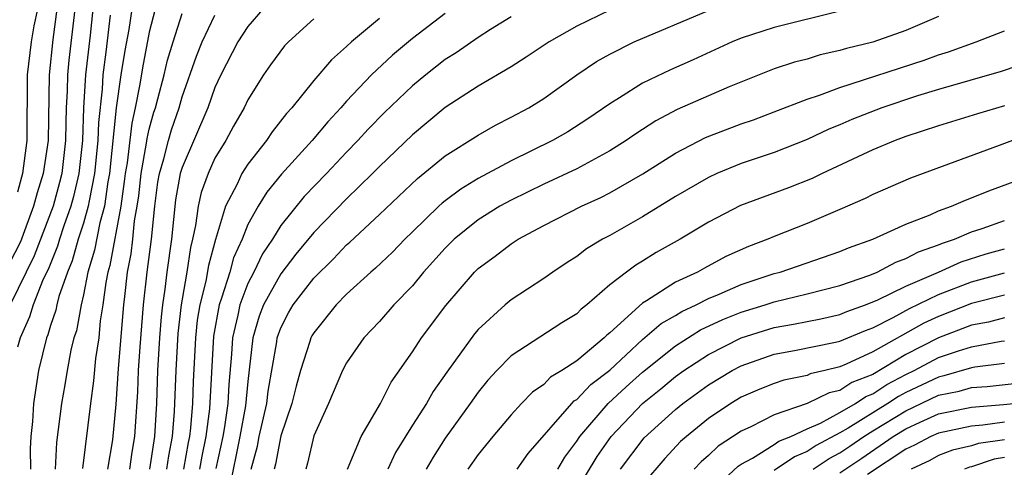
# Model space of a CAD drawing. Units: inches. Extents: x 2601000 to 2604000, y 1488000 to 1491000.
# Drawn here: x 2602937 to 2602997, y 1488293 to 1488320 of the extents above; entities that cross this region are included whole.
import ezdxf

# ---------------------------------------------------------------- set-up
doc = ezdxf.new("R2010")
doc.units = ezdxf.units.IN
doc.header["$MEASUREMENT"] = 0
doc.layers.add('LD26011488_2ft', color=194, linetype='Continuous')

msp = doc.modelspace()

# ---------------------------------------------------------------- linework, layer by layer
at = {"layer": 'LD26011488_2ft'}
for points, elevation in [([(2602939.393, 1488321), (2602939.14, 1488319.14), (2602938.909, 1488317), (2602938.86, 1488313), (2602938.562, 1488311), (2602938.182, 1488309.818), (2602937.974, 1488309), (2602937.166, 1488306.834), (2602936.493, 1488305.507)], 9514), ([(2602940.486, 1488321), (2602940.115, 1488317.885), (2602940.028, 1488317), (2602940.016, 1488316.016), (2602939.959, 1488315), (2602939.927, 1488314.073), (2602939.918, 1488313), (2602939.682, 1488311), (2602939.554, 1488310.446), (2602939.154, 1488309), (2602938.007, 1488305.994), (2602936.547, 1488303)], 9516), ([(2602941.579, 1488321), (2602941.411, 1488319.411), (2602941.125, 1488317), (2602941.011, 1488314.989), (2602940.946, 1488313), (2602940.729, 1488311), (2602940.403, 1488309.597), (2602940.238, 1488309), (2602939.812, 1488307.813), (2602939.545, 1488307), (2602939.425, 1488306.574), (2602938.847, 1488305.153), (2602938.561, 1488304.561), (2602937.935, 1488303), (2602937.718, 1488302.281), (2602937.148, 1488301), (2602937, 1488300.436)], 9518), ([(2602938.205, 1488321), (2602937.981, 1488319.981), (2602937.819, 1488319), (2602937.571, 1488317), (2602937.561, 1488313), (2602937.303, 1488311), (2602937.23, 1488310.771), (2602937, 1488309.869)], 9512), ([(2602943.934, 1488321), (2602943.757, 1488319.757), (2602943.517, 1488318.483), (2602943.279, 1488317), (2602943, 1488315), (2602942.592, 1488311), (2602942.488, 1488310.488), (2602942.279, 1488309), (2602941.99, 1488307.99), (2602941.67, 1488306.33), (2602941.269, 1488305), (2602941, 1488303.617), (2602940.855, 1488303), (2602940.572, 1488301.427), (2602940.423, 1488301), (2602940.242, 1488300.242), (2602940.003, 1488299), (2602939.871, 1488298.129), (2602939.674, 1488297), (2602939.37, 1488294.63), (2602939.282, 1488293)], 9522), ([(2602945.355, 1488321), (2602945, 1488319.585), (2602944.582, 1488317.419), (2602944.436, 1488316.436), (2602944.153, 1488315), (2602943.934, 1488314.066), (2602943.653, 1488311.653), (2602943.537, 1488311), (2602943.487, 1488310.513), (2602943.271, 1488309), (2602942.605, 1488305.396), (2602942.485, 1488305), (2602942.361, 1488304.361), (2602942.183, 1488303), (2602942.027, 1488302.027), (2602941.928, 1488301), (2602941.735, 1488299.735), (2602941.612, 1488298.388), (2602941.427, 1488297), (2602940.952, 1488293.048)], 9524), ([(2602942.492, 1488293), (2602942.794, 1488294.794), (2602943, 1488296.965), (2602943.138, 1488299.138), (2602943.451, 1488303), (2602943.508, 1488303.508), (2602943.684, 1488305), (2602943.901, 1488306.099), (2602944.01, 1488307), (2602944.115, 1488308.115), (2602944.275, 1488309), (2602944.366, 1488309.634), (2602944.507, 1488311), (2602944.834, 1488312.834), (2602944.869, 1488313.131), (2602945, 1488313.693), (2602945.282, 1488314.718), (2602945.38, 1488315), (2602945.531, 1488315.531), (2602945.906, 1488317), (2602946.111, 1488317.889), (2602946.449, 1488319), (2602947, 1488320.723)], 9526), ([(2602951.905, 1488321), (2602951, 1488319.946), (2602950.392, 1488319), (2602949.359, 1488317), (2602949, 1488316.237), (2602948.558, 1488315), (2602947, 1488311.362), (2602946.892, 1488311), (2602946.603, 1488309.397), (2602946.348, 1488307), (2602946.072, 1488305), (2602945.953, 1488303.953), (2602945.802, 1488303), (2602945.719, 1488302.281), (2602945.627, 1488301), (2602945.51, 1488299), (2602945.444, 1488297), (2602945.329, 1488295), (2602945.276, 1488294.724), (2602945.027, 1488293)], 9530), ([(2602963, 1488320.729), (2602961, 1488319.21), (2602959.797, 1488318.203), (2602958.52, 1488317), (2602957, 1488315.398), (2602956.649, 1488315), (2602955.852, 1488314.148), (2602954.899, 1488313), (2602953.046, 1488310.954), (2602952.142, 1488309.858), (2602951.615, 1488309), (2602951, 1488307.887), (2602950.644, 1488307), (2602950.127, 1488305.873), (2602949.895, 1488305), (2602949.403, 1488303.403), (2602949.25, 1488303), (2602948.9, 1488301.1), (2602948.67, 1488296.67), (2602948.45, 1488295), (2602948.198, 1488293.802), (2602948.058, 1488293)], 9536), ([(2602973, 1488320.937), (2602971, 1488319.963), (2602969.318, 1488319), (2602967.926, 1488318.074), (2602967, 1488317.487), (2602965, 1488316.306), (2602963, 1488315.006), (2602961, 1488313.346), (2602959, 1488311.425), (2602958.586, 1488311), (2602957, 1488309.449), (2602955, 1488307.408), (2602953.915, 1488306.085), (2602953, 1488304.892), (2602951.952, 1488303), (2602951.689, 1488302.312), (2602951.298, 1488301), (2602951, 1488298.334), (2602950.858, 1488296.858), (2602950.515, 1488295), (2602949.872, 1488291.872)], 9540), ([(2602951.208, 1488293), (2602951.588, 1488294.412), (2602951.694, 1488295), (2602952.16, 1488297), (2602952.242, 1488297.758), (2602952.759, 1488300.759), (2602952.785, 1488301), (2602953, 1488301.599), (2602953.477, 1488302.523), (2602953.753, 1488303), (2602955, 1488304.628), (2602956.2, 1488305.8), (2602957, 1488306.646), (2602957.192, 1488306.808), (2602959, 1488308.497), (2602961.306, 1488310.694), (2602963, 1488312.064), (2602965, 1488313.327), (2602966.065, 1488313.935), (2602967, 1488314.414), (2602968.082, 1488315), (2602969, 1488315.568), (2602971.004, 1488317), (2602972.194, 1488317.805), (2602973, 1488318.266), (2602974.485, 1488319), (2602979, 1488320.919)], 9542), ([(2602987, 1488320.865), (2602983, 1488319.879), (2602981, 1488319.232), (2602980.437, 1488319), (2602978.081, 1488317.919), (2602976.693, 1488317.307), (2602975, 1488316.499), (2602973.6, 1488315.6), (2602973, 1488315.237), (2602971.678, 1488314.322), (2602970.46, 1488313.54), (2602969.527, 1488313), (2602967, 1488311.774), (2602965, 1488310.691), (2602963.949, 1488310.051), (2602963, 1488309.329), (2602962.815, 1488309.185), (2602962.616, 1488309), (2602961, 1488307.441), (2602960.545, 1488307), (2602959.786, 1488306.214), (2602958.761, 1488305.239), (2602958.478, 1488305), (2602957, 1488303.647), (2602956.361, 1488303), (2602955, 1488301.307), (2602954.888, 1488301.112), (2602954.83, 1488301), (2602954.77, 1488300.77), (2602954.201, 1488299), (2602953.938, 1488298.062), (2602953.678, 1488297), (2602953, 1488295.031), (2602952.687, 1488293.313), (2602952.603, 1488293)], 9544), ([(2602942.631, 1488320.631), (2602942.37, 1488318.37), (2602942.182, 1488317), (2602942.133, 1488316.133), (2602941.91, 1488314.09), (2602941.877, 1488313), (2602941.677, 1488311), (2602941.341, 1488309.341), (2602941.293, 1488309), (2602941, 1488307.977), (2602940.679, 1488307), (2602940.311, 1488305.69), (2602940.024, 1488305), (2602939.503, 1488303.503), (2602939.385, 1488303), (2602939.326, 1488302.673), (2602939, 1488301.742), (2602938.828, 1488301.171), (2602938.752, 1488301), (2602938.273, 1488299), (2602937.961, 1488297), (2602937.898, 1488295.898), (2602937.802, 1488295), (2602937.763, 1488294.237), (2602937.777, 1488293)], 9520), ([(2602943.815, 1488293), (2602943.954, 1488294.046), (2602944.124, 1488295), (2602944.299, 1488297.702), (2602944.347, 1488299), (2602944.442, 1488300.442), (2602944.644, 1488303), (2602944.871, 1488305), (2602945.133, 1488307), (2602945.338, 1488309), (2602945.528, 1488310.472), (2602945.623, 1488311), (2602945.89, 1488311.89), (2602946.168, 1488313), (2602946.347, 1488313.652), (2602946.814, 1488315), (2602947, 1488315.654), (2602947.869, 1488318.131), (2602948.222, 1488319), (2602949, 1488320.632)], 9528), ([(2602955, 1488320.413), (2602953.474, 1488319), (2602953.236, 1488318.764), (2602952.384, 1488317.616), (2602951.959, 1488317), (2602951, 1488315.484), (2602950.771, 1488315), (2602950.128, 1488313.873), (2602949.654, 1488313), (2602949, 1488311.919), (2602948.583, 1488311), (2602948.161, 1488309.839), (2602947.977, 1488309), (2602947.824, 1488307.824), (2602947.642, 1488307), (2602947.508, 1488306.492), (2602947.288, 1488305), (2602947, 1488303.347), (2602946.945, 1488303), (2602946.742, 1488301.257), (2602946.609, 1488299), (2602946.522, 1488296.522), (2602946.401, 1488295), (2602946.175, 1488293.825), (2602946.056, 1488293)], 9532), ([(2602959, 1488320.426), (2602957.294, 1488319), (2602957, 1488318.721), (2602956.079, 1488317.921), (2602955, 1488316.663), (2602953.668, 1488315), (2602953.35, 1488314.65), (2602952.474, 1488313.526), (2602952.129, 1488313), (2602951, 1488311.573), (2602950.638, 1488311), (2602950.339, 1488310.338), (2602949.639, 1488309), (2602949.023, 1488306.977), (2602948.605, 1488305.396), (2602948.451, 1488304.451), (2602948.087, 1488303), (2602947.926, 1488302.073), (2602947.808, 1488301), (2602947.668, 1488298.332), (2602947.629, 1488297), (2602947.51, 1488295.51), (2602947.443, 1488295), (2602947.366, 1488294.634), (2602947.081, 1488293)], 9534), ([(2602967, 1488320.52), (2602965.749, 1488319.749), (2602965, 1488319.28), (2602963.657, 1488318.343), (2602963, 1488317.926), (2602961.82, 1488317), (2602961, 1488316.329), (2602959.302, 1488314.698), (2602958.311, 1488313.689), (2602957.688, 1488313), (2602957, 1488312.293), (2602955.783, 1488311), (2602954.413, 1488309.587), (2602953, 1488307.829), (2602952.491, 1488307), (2602951.895, 1488306.105), (2602951.358, 1488305), (2602951, 1488304.311), (2602950.501, 1488303), (2602950.384, 1488302.384), (2602950.057, 1488301), (2602949.999, 1488299.999), (2602949.836, 1488298.164), (2602949.783, 1488297), (2602949.58, 1488295.58), (2602949.473, 1488295), (2602949.048, 1488293.048)], 9538), ([(2602993, 1488320.542), (2602991, 1488319.689), (2602989, 1488318.984), (2602987.398, 1488318.602), (2602987, 1488318.473), (2602985.79, 1488318.21), (2602985, 1488317.96), (2602984.231, 1488317.769), (2602983, 1488317.354), (2602982.091, 1488317), (2602980.265, 1488316.265), (2602979, 1488315.721), (2602977.109, 1488314.891), (2602975.798, 1488314.202), (2602974.587, 1488313.413), (2602974.003, 1488313), (2602973, 1488312.369), (2602971, 1488311.277), (2602969, 1488310.344), (2602967, 1488309.382), (2602966.316, 1488309), (2602965, 1488308.176), (2602963.55, 1488307), (2602963, 1488306.454), (2602961.684, 1488305), (2602961, 1488304.168), (2602959.871, 1488303), (2602959, 1488301.994), (2602958.057, 1488301), (2602957, 1488299.467), (2602956.749, 1488299), (2602955.896, 1488297), (2602955, 1488295.029), (2602954.626, 1488293.374), (2602954.516, 1488293)], 9546), ([(2602957.059, 1488293), (2602957.897, 1488295), (2602959.054, 1488297), (2602959.703, 1488298.297), (2602961, 1488300.139), (2602961.564, 1488301), (2602963.035, 1488302.965), (2602964.779, 1488305), (2602965, 1488305.219), (2602966.026, 1488305.974), (2602967, 1488306.724), (2602967.434, 1488307), (2602969, 1488307.83), (2602971.287, 1488309), (2602972.456, 1488309.544), (2602973, 1488309.822), (2602975.022, 1488310.978), (2602977, 1488312.23), (2602978.822, 1488313.178), (2602981, 1488314.016), (2602981.734, 1488314.266), (2602983, 1488314.74), (2602985, 1488315.516), (2602985.757, 1488315.757), (2602987, 1488316.233), (2602992.11, 1488317.89), (2602993, 1488318.211), (2602993.609, 1488318.391), (2602995.286, 1488319), (2602997, 1488319.677)], 9548), ([(2602999.782, 1488318.218), (2602996.792, 1488317.208), (2602993, 1488316.109), (2602991.719, 1488315.719), (2602989.548, 1488315), (2602987.724, 1488314.276), (2602987, 1488313.962), (2602986.314, 1488313.686), (2602985, 1488313.066), (2602983, 1488312.275), (2602981, 1488311.608), (2602979.523, 1488311), (2602979, 1488310.761), (2602977, 1488309.591), (2602975, 1488308.364), (2602973, 1488307.231), (2602972.568, 1488307), (2602971.591, 1488306.409), (2602971, 1488305.95), (2602970.417, 1488305.583), (2602969.544, 1488305), (2602969, 1488304.612), (2602967, 1488303.315), (2602966.636, 1488303), (2602965, 1488301.502), (2602964.77, 1488301.23), (2602963.097, 1488298.903), (2602962.275, 1488297.725), (2602961.867, 1488297), (2602961, 1488295.673), (2602959.978, 1488294.022), (2602959.511, 1488293)], 9550), ([(2602997, 1488315.109), (2602995.368, 1488314.632), (2602993, 1488313.9), (2602991, 1488313.237), (2602990.358, 1488313), (2602989, 1488312.435), (2602985.91, 1488311), (2602985.303, 1488310.697), (2602983.875, 1488310.125), (2602980.952, 1488309.047), (2602979, 1488308.027), (2602977.29, 1488307), (2602975.821, 1488306.179), (2602975, 1488305.661), (2602974.582, 1488305.419), (2602974.011, 1488305), (2602973, 1488304.222), (2602971.601, 1488303), (2602971.261, 1488302.738), (2602971, 1488302.466), (2602970.098, 1488301.902), (2602967, 1488299.896), (2602966.131, 1488299), (2602965.59, 1488298.41), (2602965, 1488297.687), (2602964.521, 1488297), (2602963, 1488294.9), (2602962.257, 1488293.743), (2602961.836, 1488293)], 9552), ([(2602997.499, 1488313), (2602996.688, 1488312.689), (2602991.298, 1488310.702), (2602989, 1488309.715), (2602988.523, 1488309.477), (2602987, 1488308.801), (2602985, 1488307.959), (2602983, 1488307.17), (2602982.612, 1488307), (2602981.438, 1488306.562), (2602980.06, 1488305.94), (2602978.759, 1488305.241), (2602978.342, 1488305), (2602977, 1488304.376), (2602975.243, 1488303.243), (2602975, 1488303.103), (2602973, 1488301.296), (2602972.833, 1488301.167), (2602972.672, 1488301), (2602971, 1488299.599), (2602970.099, 1488299), (2602969.407, 1488298.593), (2602969, 1488298.153), (2602968.314, 1488297.686), (2602967.646, 1488297), (2602967, 1488296.316), (2602965.891, 1488295), (2602965, 1488293.9), (2602964.373, 1488293)], 9554), ([(2602967.378, 1488293), (2602968.051, 1488293.948), (2602970.705, 1488297), (2602970.847, 1488297.153), (2602971, 1488297.244), (2602971.846, 1488298.154), (2602973, 1488299.031), (2602975, 1488300.891), (2602976.13, 1488301.87), (2602977, 1488302.363), (2602977.392, 1488302.608), (2602978.253, 1488303), (2602979, 1488303.389), (2602979.648, 1488303.648), (2602981, 1488304.247), (2602983, 1488304.902), (2602983.372, 1488305), (2602987, 1488306.244), (2602987.525, 1488306.475), (2602988.994, 1488307), (2602991, 1488307.919), (2602992.487, 1488308.487), (2602993, 1488308.719), (2602993.785, 1488309), (2602994.627, 1488309.372), (2602995, 1488309.505), (2602996.054, 1488309.946), (2602998.909, 1488311)], 9556), ([(2602969.842, 1488293), (2602970.266, 1488293.734), (2602971, 1488294.718), (2602971.178, 1488295), (2602972.898, 1488297), (2602973.992, 1488298.008), (2602975, 1488298.908), (2602977, 1488300.514), (2602978.526, 1488301.474), (2602979.885, 1488302.115), (2602981, 1488302.554), (2602982.444, 1488303), (2602983, 1488303.189), (2602985, 1488303.664), (2602987, 1488304.175), (2602988.819, 1488304.819), (2602989.255, 1488305), (2602990.391, 1488305.609), (2602991, 1488305.823), (2602991.767, 1488306.233), (2602993, 1488306.657), (2602993.236, 1488306.764), (2602993.956, 1488307), (2602995, 1488307.442), (2602995.654, 1488307.654), (2602997, 1488308.13)], 9558), ([(2602971, 1488291.717), (2602972.233, 1488293.767), (2602973.082, 1488295), (2602974.997, 1488297), (2602976.114, 1488297.886), (2602977, 1488298.635), (2602977.502, 1488299), (2602979, 1488299.976), (2602981, 1488301.002), (2602983, 1488301.631), (2602984.172, 1488301.828), (2602985.839, 1488302.161), (2602987, 1488302.417), (2602987.408, 1488302.592), (2602988.558, 1488303), (2602989.306, 1488303.306), (2602991, 1488304.145), (2602992.982, 1488305), (2602994.372, 1488305.629), (2602995.89, 1488306.11), (2602997, 1488306.421)], 9560), ([(2602973.649, 1488293), (2602975.096, 1488294.904), (2602977, 1488296.637), (2602977.447, 1488297), (2602979, 1488298.128), (2602980.44, 1488299), (2602981, 1488299.295), (2602983, 1488300.001), (2602984.227, 1488300.227), (2602986.726, 1488300.726), (2602987, 1488300.793), (2602988.548, 1488301.452), (2602989, 1488301.612), (2602990.234, 1488302.234), (2602991.219, 1488302.781), (2602993, 1488303.629), (2602995, 1488304.406), (2602997, 1488304.951)], 9562), ([(2602997, 1488303.595), (2602995, 1488303.075), (2602993, 1488302.297), (2602992.108, 1488301.892), (2602989, 1488300.147), (2602987.386, 1488299.386), (2602987, 1488299.227), (2602986.078, 1488299), (2602985.195, 1488298.805), (2602985, 1488298.711), (2602983.581, 1488298.419), (2602983, 1488298.213), (2602982.135, 1488297.865), (2602981, 1488297.38), (2602980.372, 1488297), (2602979, 1488296.084), (2602977.67, 1488295), (2602977.314, 1488294.687), (2602976.342, 1488293.658), (2602975, 1488292.068)], 9564), ([(2602997, 1488302.215), (2602996.041, 1488301.959), (2602995, 1488301.76), (2602992.997, 1488301.003), (2602991, 1488299.987), (2602989, 1488298.775), (2602987.73, 1488298.27), (2602987, 1488297.794), (2602986.35, 1488297.65), (2602985, 1488297), (2602983, 1488296.304), (2602981.575, 1488295.575), (2602981, 1488295.312), (2602979.602, 1488294.398), (2602979, 1488293.836), (2602978.555, 1488293.444), (2602978.138, 1488293)], 9566), ([(2602979, 1488291.505), (2602980.809, 1488293.192), (2602981, 1488293.314), (2602981.679, 1488293.679), (2602983, 1488294.509), (2602983.292, 1488294.709), (2602984.018, 1488295), (2602985, 1488295.459), (2602985.81, 1488295.81), (2602987, 1488296.457), (2602987.943, 1488297), (2602988.583, 1488297.418), (2602989, 1488297.583), (2602989.852, 1488298.148), (2602991, 1488298.76), (2602991.502, 1488299), (2602993, 1488299.791), (2602994.214, 1488300.214), (2602995, 1488300.457), (2602996.793, 1488300.793), (2602997, 1488300.818)], 9568), ([(2602997, 1488299.427), (2602995.209, 1488299.209), (2602995, 1488299.17), (2602993.322, 1488298.678), (2602993, 1488298.612), (2602991, 1488297.661), (2602990.568, 1488297.431), (2602989.918, 1488297), (2602987.507, 1488295.507), (2602987, 1488295.215), (2602985.556, 1488294.444), (2602985, 1488294.07), (2602984.236, 1488293.764), (2602983, 1488292.927)], 9570), ([(2602985.377, 1488293), (2602986.347, 1488293.653), (2602987, 1488293.999), (2602987.6, 1488294.4), (2602988.448, 1488295), (2602989, 1488295.345), (2602991, 1488296.564), (2602993, 1488297.5), (2602994.247, 1488297.753), (2602995, 1488297.968), (2602995.956, 1488298.044), (2602997.766, 1488298.234)], 9572), ([(2602987, 1488292.774), (2602988.327, 1488293.673), (2602990.232, 1488295), (2602991, 1488295.467), (2602991.873, 1488295.873), (2602993, 1488296.362), (2602995, 1488296.786), (2602996.935, 1488296.935), (2602999, 1488297.133)], 9574), ([(2602997, 1488295.873), (2602995.682, 1488295.682), (2602995, 1488295.629), (2602993, 1488295.205), (2602992.528, 1488295), (2602991.532, 1488294.468), (2602991, 1488294.213), (2602988.673, 1488292.673)], 9576), ([(2602997, 1488294.798), (2602995.432, 1488294.568), (2602995, 1488294.42), (2602993.849, 1488294.151), (2602993, 1488293.828), (2602992.46, 1488293.54), (2602991.331, 1488293)], 9578), ([(2602997, 1488293.713), (2602996.378, 1488293.622), (2602995, 1488293.147), (2602994.881, 1488293.119), (2602994.567, 1488293)], 9580)]:
    msp.add_lwpolyline(points, dxfattribs=dict(at, elevation=elevation))

doc.saveas('drawing.dxf')
